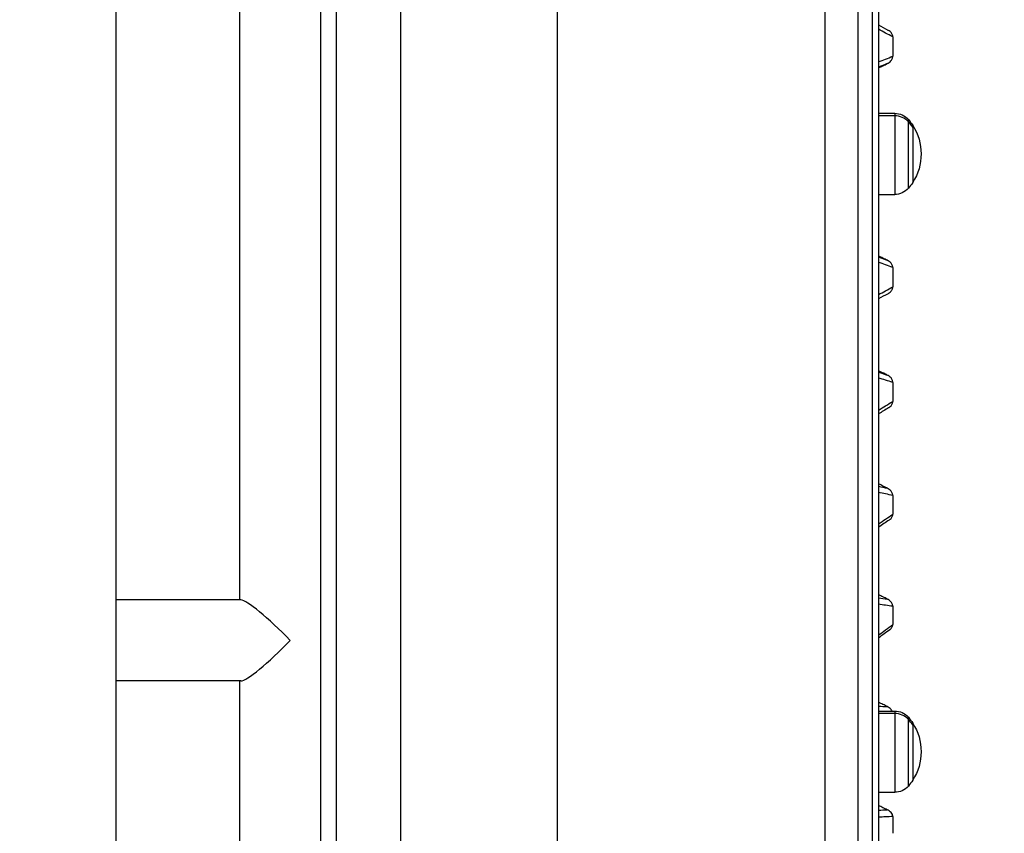
# Model space of a CAD drawing. Units: millimetres. Extents: x 43600 to 64829, y 4316 to 20192.
# Drawn here: x 50422 to 50749, y 5536 to 5806 of the extents above; entities that cross this region are included whole.
import ezdxf

# ---------------------------------------------------------------- set-up
doc = ezdxf.new("R2010")
doc.units = ezdxf.units.MM
doc.styles.get("Standard").update_dxf_attribs({"font": 'arial.ttf'})
doc.dimstyles.new('OLCU', dxfattribs={"dimtxt": 300, "dimasz": 150, "dimexe": 0.18, "dimexo": 0.0625, "dimgap": 50, "dimtad": 1, "dimdec": 0, "dimlfac": 0.1, "dimrnd": 5, "dimzin": 0, "dimdsep": 46, "dimtxsty": 'Standard', "dimcen": 0.09, "dimse1": 1, "dimse2": 1, "dimadec": 0, "dimazin": 0, "dimtfac": 1, "dimtdec": 0, "dimtofl": 0, "dimtmove": 0, "dimatfit": 3, "dimfxl": 1, "dimtolj": 1, "dimtzin": 0, "dimarcsym": 0})

# ---------------------------------------------------------------- blocks, each defined once
blk = doc.blocks.new('*D16')
at = {"color": 0, "lineweight": -2, "transparency": 16777216}
blk.add_line((44604.85, 9273.65), (52750.23, 9273.65), dxfattribs=at)
at = {"color": 0, "transparency": 16777216}
for points in [[(44604.85, 9298.65), (44604.85, 9248.65), (44454.85, 9273.65)], [(52750.23, 9298.65), (52750.23, 9248.65), (52900.23, 9273.65)]]:
    blk.add_solid(points, dxfattribs=at)
at = {"layer": 'Defpoints', "color": 0, "transparency": 16777216}
for p in [(52900.23, 9273.65), (44454.85, 6419), (52900.23, 4503.78)]:
    blk.add_point(p, dxfattribs=at)
at = {"color": 0, "transparency": 16777216, "insert": (48677.54, 9476.92), "char_height": 300, "attachment_point": 5}
blk.add_mtext('\\A1;835', dxfattribs=at)

msp = doc.modelspace()

# ---------------------------------------------------------------- linework, layer by layer
at = {"extrusion": (0, 1, -2.22045e-16)}
for p, q in [((50527.39, 5353.08), (50527.39, 6164.54)), ((50548.69, 5353.08), (50548.69, 6164.54)), ((50689.63, 4347.86), (50689.63, 6156.35)), ((50600.73, 4347.86), (50600.73, 6149.35)), ((50522.11, 6123.49), (50522.11, 5391.23)), ((50454.19, 5246.42), (50454.19, 6002.57)), ((50495.21, 5836.4), (50495.21, 5613.3)), ((50707.35, 5774.91), (50712.72, 5774.91)), ((50712.72, 5774.07), (50707.35, 5774.07)), ((50707.35, 5747.92), (50712.72, 5747.92)), ((50495.64, 5613.3), (50454.19, 5613.3)), ((50495.64, 5586.4), (50454.19, 5586.4)), ((50495.21, 5586.4), (50495.21, 5391.23)), ((50707.35, 5576.42), (50712.72, 5576.42)), ((50712.72, 5575.57), (50707.35, 5575.57)), ((50707.35, 5549.42), (50712.72, 5549.42))]:
    msp.add_line(p, q, dxfattribs=at)
at = {"extrusion": (0, -2.22045e-16, -1)}
for centre, radius, start, end in [((-50712.72, 5768.91), 6, 90, 139.3162), ((-50704, 5761.41), 17.5, 139.3162, 147.1217), ((-50704, 5761.41), 17.5, 147.1217, 212.8783), ((-50704, 5761.41), 17.5, 212.8783, 220.6838), ((-50712.72, 5753.92), 6, 220.6838, 270), ((-50712.72, 5570.42), 6, 90, 139.3162), ((-50704, 5562.92), 17.5, 139.3162, 147.1217), ((-50704, 5562.92), 17.5, 147.1217, 212.8783), ((-50712.72, 5555.42), 6, 220.6838, 270), ((-50704, 5562.92), 17.5, 212.8783, 220.6838)]:
    msp.add_arc(centre, radius, start, end, dxfattribs=at)
for centre, major_axis, ratio, start_param, end_param in [((47385.31, 6884.9), (-5229.44, 2387.76), 0.086304, -2.220287, -2.219113), ((47379.17, 3880.91), (-5280.79, -2470.04), 0.072577, -2.286835, -2.28613), ((50712.72, 5768.44), (-6, 0), 0.937556, -2.431526, -1.570796), ((50717.27, 5761.41), (0, 11.41), 0, -0.355258, 0.000001), ((50717.27, 5761.41), (0, -11.41), 0, -0.000004, 2.786329), ((50704, 5761.41), (-17.5, 0), 0.937556, -2.567757, -2.431526), ((47423.45, 7617.69), (5207.03, -2435.35), 0.074093, -0.854233, -0.853509), ((47353.21, 4606.52), (5292.15, 2432.34), 0.084739, -0.923894, -0.922738), ((47423.47, 7934.89), (5197.14, -2455.67), 0.149617, -0.818293, -0.817568), ((47353.42, 4960.24), (5281.14, 2455.83), 0.160382, -0.959407, -0.958251), ((49538.73, 4097.06), (-7627.03, 3668.58), 0.225628, -1.616002, -1.615615), ((47423.32, 8243.39), (5179.94, -2491.55), 0.225583, -0.780787, -0.780061), ((47353.63, 5327.5), (5262.52, 2495.41), 0.236371, -0.99658, -0.995424), ((47422.78, 8541.56), (5154.3, -2544.67), 0.301814, -0.740952, -0.740228), ((50508.66, 5599.85), (13.34, -13.34), 0.127787, 1.443698, 3.014494), ((47353.95, 5708.02), (5234.45, 2554.11), 0.312488, -1.036269, -1.035112), ((50508.66, 5599.85), (13.34, 13.34), 0.127787, 3.268691, 4.839487), ((47422.12, 8829.16), (5117.2, -2619.77), 0.378248, -0.697593, -0.696871), ((50712.72, 5569.95), (-6, 0), 0.937556, -2.431526, -1.570796), ((50717.27, 5562.92), (0, 11.41), 0, -0.355258, 0.000001), ((50717.27, 5562.92), (0, -11.41), 0, -0.000005, 2.786329), ((50704, 5562.92), (-17.5, 0), 0.937556, -2.567757, -2.431526), ((47421.13, 9103.84), (5064.85, -2721.79), 0.454696, -0.649223, -0.648505)]:
    msp.add_ellipse(centre, major_axis=major_axis, ratio=ratio, start_param=start_param, end_param=end_param)
at = {"extrusion": (1.2326e-32, -2.22045e-16, -1)}
msp.add_ellipse((47352.44, 3951.76), major_axis=(5295.26, 2427.65), ratio=0.062406, start_param=-0.856373, end_param=-0.855221, dxfattribs=at)
at = {"extrusion": (1.43493e-42, -2.22045e-16, -1)}
for centre, major_axis, start_param, end_param in [((50712.72, 5761.41), (0, 13.5), 0.000009, 0.355268), ((50718.7, 5761.41), (0, 9.5), -0.000014, 0.355246), ((50712.72, 5562.92), (0, 13.5), 0.000009, 0.355268)]:
    msp.add_ellipse(centre, major_axis=major_axis, ratio=0, start_param=start_param, end_param=end_param, dxfattribs=at)
at = {"extrusion": (2.86986e-42, -2.22045e-16, -1)}
for centre, major_axis, start_param, end_param in [((50712.72, 5761.41), (0, 13.5), 0.355265, 3.141598), ((50718.7, 5562.92), (0, 9.5), -0.000013, 0.355246)]:
    msp.add_ellipse(centre, major_axis=major_axis, ratio=0, start_param=start_param, end_param=end_param, dxfattribs=at)
at = {"extrusion": (-1.43493e-42, -2.22045e-16, -1)}
msp.add_ellipse((50718.7, 5761.41), major_axis=(0, 9.5), ratio=0, start_param=-0.000014, end_param=2.802038, dxfattribs=at)
at = {"extrusion": (0, -2.22045e-16, -1)}
for centre, major_axis, ratio, start_param, end_param in [((50718.7, 5761.41), (0, 9.5), 0, 0.355256, 3.141589), ((50718.7, 5761.41), (0, -9.5), 0, -0.339543, -0.000003), ((50718.7, 5562.92), (0, 9.5), 0, -0.000014, 2.802038), ((50718.7, 5562.92), (0, 9.5), 0, 0.355256, 3.141589), ((50718.7, 5562.92), (0, -9.5), 0, -0.339543, -0.000003), ((47383.46, 9025.84), (-5102.02, 2649.67), 0.445047, -2.486799, -2.485625)]:
    msp.add_ellipse(centre, major_axis=major_axis, ratio=ratio, start_param=start_param, end_param=end_param, dxfattribs=at)
at = {"extrusion": (-3.69779e-32, -2.22045e-16, -1)}
msp.add_ellipse((47385.38, 7528.92), major_axis=(-5231.34, 2381.98), ratio=0.061005, start_param=-2.287446, end_param=-2.286275, dxfattribs=at)
at = {"extrusion": (-1.2326e-32, -2.22045e-16, -1)}
msp.add_ellipse((47385.34, 7846.97), major_axis=(-5223.09, 2399.59), ratio=0.136999, start_param=-2.322533, end_param=-2.321363, dxfattribs=at)
at = {"extrusion": (2.46519e-32, -2.22045e-16, -1)}
for centre, major_axis, ratio, start_param, end_param in [((47385.18, 8156.95), (-5207.84, 2432.37), 0.213537, -2.359081, -2.357911), ((47384.71, 8457.24), (-5184.57, 2481.89), 0.290448, -2.397825, -2.396654)]:
    msp.add_ellipse(centre, major_axis=major_axis, ratio=ratio, start_param=start_param, end_param=end_param, dxfattribs=at)
at = {"extrusion": (1.14794e-41, -2.22045e-16, -1)}
msp.add_ellipse((50712.72, 5562.92), major_axis=(0, 13.5), ratio=0, start_param=0.355265, end_param=3.141598, dxfattribs=at)
for points, knots in [([(50707.35, 6171.66), (50707.35, 6170.33), (50707.35, 6168.95), (50707.35, 6167.54), (50707.35, 6166.66), (50707.35, 6165.77), (50707.35, 6164.86), (50707.35, 6164.47), (50707.35, 6164.08), (50707.35, 6163.68), (50707.35, 6163.48), (50707.35, 6163.28), (50707.35, 6163.08), (50707.35, 6162.88), (50707.35, 6162.68), (50707.35, 6162.48), (50707.35, 6161.68), (50707.35, 6160.86), (50707.35, 6160.04), (50707.35, 6159.31), (50707.35, 6158.57), (50707.35, 6157.83), (50707.35, 6156.89), (50707.35, 6155.95), (50707.35, 6154.99), (50707.35, 6152.46), (50707.35, 6149.86), (50707.35, 6147.17), (50707.35, 6146.2), (50707.35, 6145.22), (50707.35, 6144.22), (50707.35, 6140.49), (50707.35, 6136.62), (50707.35, 6132.61), (50707.35, 6129.57), (50707.35, 6126.45), (50707.35, 6123.26), (50707.35, 6122.24), (50707.35, 6121.21), (50707.35, 6120.17), (50707.35, 6115.89), (50707.35, 6111.48), (50707.35, 6106.94), (50707.35, 6095.59), (50707.35, 6083.42), (50707.35, 6070.44), (50707.35, 6069.14), (50707.35, 6067.83), (50707.35, 6066.52), (50707.35, 6066.23), (50707.35, 6065.93), (50707.35, 6065.64), (50707.35, 6065.27), (50707.35, 6064.91), (50707.35, 6064.54), (50707.35, 6063.88), (50707.35, 6063.22), (50707.35, 6062.55), (50707.35, 6058.21), (50707.35, 6053.81), (50707.35, 6049.36), (50707.35, 6048.37), (50707.35, 6047.38), (50707.35, 6046.38), (50707.35, 6041.85), (50707.35, 6037.26), (50707.35, 6032.62), (50707.35, 6031.67), (50707.35, 6030.71), (50707.35, 6029.76), (50707.35, 6024.14), (50707.35, 6018.45), (50707.35, 6012.69), (50707.35, 6007.77), (50707.35, 6002.8), (50707.35, 5997.78), (50707.35, 5996.92), (50707.35, 5996.06), (50707.35, 5995.2), (50707.35, 5989.29), (50707.35, 5983.32), (50707.35, 5977.28), (50707.35, 5965.2), (50707.35, 5952.85), (50707.35, 5940.22), (50707.35, 5934.52), (50707.35, 5928.77), (50707.35, 5922.96), (50707.35, 5922.34), (50707.35, 5921.71), (50707.35, 5921.07), (50707.35, 5919.46), (50707.35, 5917.85), (50707.35, 5916.22), (50707.35, 5915.41), (50707.35, 5914.6), (50707.35, 5913.79), (50707.35, 5912.98), (50707.35, 5912.16), (50707.35, 5911.35), (50707.35, 5908.66), (50707.35, 5905.96), (50707.35, 5903.26), (50707.35, 5902.7), (50707.35, 5902.14), (50707.35, 5901.58), (50707.35, 5895.53), (50707.35, 5889.47), (50707.35, 5883.39), (50707.35, 5882.91), (50707.35, 5882.43), (50707.35, 5881.94), (50707.35, 5869.14), (50707.35, 5856.26), (50707.35, 5843.3), (50707.35, 5842.97), (50707.35, 5842.65), (50707.35, 5842.32), (50707.35, 5829.03), (50707.35, 5815.67), (50707.35, 5802.23), (50707.35, 5795.51), (50707.35, 5788.77), (50707.35, 5782.01), (50707.35, 5775.26), (50707.35, 5768.49), (50707.35, 5761.71), (50707.35, 5761.7), (50707.35, 5761.69), (50707.35, 5761.68), (50707.35, 5758.28), (50707.35, 5754.88), (50707.35, 5751.47), (50707.35, 5750.62), (50707.35, 5749.76), (50707.35, 5748.91), (50707.35, 5748.06), (50707.35, 5747.21), (50707.35, 5746.35), (50707.35, 5744.65), (50707.35, 5742.95), (50707.35, 5741.24), (50707.35, 5741.17), (50707.35, 5741.1), (50707.35, 5741.03), (50707.35, 5734.29), (50707.35, 5727.58), (50707.35, 5720.89), (50707.35, 5720.74), (50707.35, 5720.59), (50707.35, 5720.43), (50707.35, 5707.07), (50707.35, 5693.8), (50707.35, 5680.61), (50707.35, 5680.3), (50707.35, 5679.99), (50707.35, 5679.68), (50707.35, 5666.66), (50707.35, 5653.73), (50707.35, 5640.9), (50707.35, 5627.75), (50707.35, 5614.71), (50707.35, 5601.76), (50707.35, 5601.14), (50707.35, 5600.53), (50707.35, 5599.91), (50707.35, 5599.72), (50707.35, 5599.53), (50707.35, 5599.33), (50707.35, 5598.52), (50707.35, 5597.71), (50707.35, 5596.91), (50707.35, 5595.29), (50707.35, 5593.68), (50707.35, 5592.08), (50707.35, 5588.87), (50707.35, 5585.67), (50707.35, 5582.49), (50707.35, 5576.13), (50707.35, 5569.84), (50707.35, 5563.62), (50707.35, 5562.88), (50707.35, 5562.14), (50707.35, 5561.4), (50707.35, 5555.93), (50707.35, 5550.52), (50707.35, 5545.15), (50707.35, 5539.06), (50707.35, 5533.04), (50707.35, 5527.09), (50707.35, 5526.24), (50707.35, 5525.39), (50707.35, 5524.54), (50707.35, 5513.53), (50707.35, 5502.75), (50707.35, 5492.22), (50707.35, 5491.28), (50707.35, 5490.33), (50707.35, 5489.39), (50707.35, 5487.51), (50707.35, 5485.64), (50707.35, 5483.78), (50707.35, 5482.38), (50707.35, 5480.98), (50707.35, 5479.59), (50707.35, 5478.9), (50707.35, 5478.21), (50707.35, 5477.51), (50707.35, 5476.82), (50707.35, 5476.13), (50707.35, 5475.44), (50707.35, 5474.46), (50707.35, 5473.47), (50707.35, 5472.5), (50707.35, 5468.01), (50707.35, 5463.61), (50707.35, 5459.28), (50707.35, 5458.27), (50707.35, 5457.26), (50707.35, 5456.26), (50707.35, 5454.65), (50707.35, 5453.05), (50707.35, 5451.45), (50707.35, 5448.88), (50707.35, 5446.33), (50707.35, 5443.81), (50707.35, 5433.73), (50707.35, 5424.12), (50707.35, 5415), (50707.35, 5410.44), (50707.35, 5406.01), (50707.35, 5401.7), (50707.35, 5400.67), (50707.35, 5399.64), (50707.35, 5398.62), (50707.35, 5397.52), (50707.35, 5396.42), (50707.35, 5395.33), (50707.35, 5394.28), (50707.35, 5393.25), (50707.35, 5392.22), (50707.35, 5391.7), (50707.35, 5391.19), (50707.35, 5390.68), (50707.35, 5390.17), (50707.35, 5389.66), (50707.35, 5389.16), (50707.35, 5388.14), (50707.35, 5387.13), (50707.35, 5386.14), (50707.35, 5385.15), (50707.35, 5384.18), (50707.35, 5383.22), (50707.35, 5381.28), (50707.35, 5379.38), (50707.35, 5377.53), (50707.35, 5376.6), (50707.35, 5375.69), (50707.35, 5374.78), (50707.35, 5374.73), (50707.35, 5374.68), (50707.35, 5374.63), (50707.35, 5373.78), (50707.35, 5372.93), (50707.35, 5372.1), (50707.35, 5371.21), (50707.35, 5370.34), (50707.35, 5369.47), (50707.35, 5368.61), (50707.35, 5367.75), (50707.35, 5366.91), (50707.35, 5363.54), (50707.35, 5360.33), (50707.35, 5357.3), (50707.35, 5356.43), (50707.35, 5355.57), (50707.35, 5354.72), (50707.35, 5349.69), (50707.35, 5345.15), (50707.35, 5341.13), (50707.35, 5340.4), (50707.35, 5339.68), (50707.35, 5338.99), (50707.35, 5338.57), (50707.35, 5338.15), (50707.35, 5337.74), (50707.35, 5337.2), (50707.35, 5336.67), (50707.35, 5336.15), (50707.35, 5335.63), (50707.35, 5335.12), (50707.35, 5334.62), (50707.35, 5333.98), (50707.35, 5333.35), (50707.35, 5332.75), (50707.35, 5331.49), (50707.35, 5330.33), (50707.35, 5329.25), (50707.35, 5328.71), (50707.35, 5328.2), (50707.35, 5327.71), (50707.35, 5326.74), (50707.35, 5325.85), (50707.35, 5325.05), (50707.35, 5324.63), (50707.35, 5324.24), (50707.35, 5323.87), (50707.35, 5323.71), (50707.35, 5323.55), (50707.35, 5323.4), (50707.35, 5323.27), (50707.35, 5323.15), (50707.35, 5323.03), (50707.35, 5322.91), (50707.35, 5322.79), (50707.35, 5322.68), (50707.35, 5322.46), (50707.35, 5322.24), (50707.35, 5322.04), (50707.35, 5321.75), (50707.35, 5321.49), (50707.35, 5321.26), (50707.35, 5320.18), (50707.35, 5319.64), (50707.35, 5319.64)], [0.1131279, 0.1131279, 0.1131279, 0.1131279, 0.1204616, 0.1204616, 0.1204616, 0.125, 0.125, 0.125, 0.1269531, 0.1269531, 0.1269531, 0.1279297, 0.1279297, 0.1279297, 0.1289062, 0.1289062, 0.1289062, 0.1328125, 0.1328125, 0.1328125, 0.1362738, 0.1362738, 0.1362738, 0.140625, 0.140625, 0.140625, 0.1520873, 0.1520873, 0.1520873, 0.15625, 0.15625, 0.15625, 0.171875, 0.171875, 0.171875, 0.1837137, 0.1837137, 0.1837137, 0.1875, 0.1875, 0.1875, 0.203125, 0.203125, 0.203125, 0.2421875, 0.2421875, 0.2421875, 0.2460937, 0.2460937, 0.2460937, 0.2469665, 0.2469665, 0.2469665, 0.2480469, 0.2480469, 0.2480469, 0.25, 0.25, 0.25, 0.2627792, 0.2627792, 0.2627792, 0.265625, 0.265625, 0.265625, 0.278593, 0.278593, 0.278593, 0.28125, 0.28125, 0.28125, 0.296875, 0.296875, 0.296875, 0.3102194, 0.3102194, 0.3102194, 0.3125, 0.3125, 0.3125, 0.328125, 0.328125, 0.328125, 0.359375, 0.359375, 0.359375, 0.3734721, 0.3734721, 0.3734721, 0.375, 0.375, 0.375, 0.3789062, 0.3789062, 0.3789062, 0.3808594, 0.3808594, 0.3808594, 0.3828125, 0.3828125, 0.3828125, 0.3892852, 0.3892852, 0.3892852, 0.390625, 0.390625, 0.390625, 0.4050986, 0.4050986, 0.4050986, 0.40625, 0.40625, 0.40625, 0.436725, 0.436725, 0.436725, 0.4375, 0.4375, 0.4375, 0.46875, 0.46875, 0.46875, 0.484375, 0.484375, 0.484375, 0.4999778, 0.4999778, 0.4999778, 0.5, 0.5, 0.5, 0.5078125, 0.5078125, 0.5078125, 0.5097656, 0.5097656, 0.5097656, 0.5117187, 0.5117187, 0.5117187, 0.515625, 0.515625, 0.515625, 0.5157911, 0.5157911, 0.5157911, 0.53125, 0.53125, 0.53125, 0.5316043, 0.5316043, 0.5316043, 0.5625, 0.5625, 0.5625, 0.5632307, 0.5632307, 0.5632307, 0.59375, 0.59375, 0.59375, 0.625, 0.625, 0.625, 0.6264835, 0.6264835, 0.6264835, 0.6269531, 0.6269531, 0.6269531, 0.6289062, 0.6289062, 0.6289062, 0.6328125, 0.6328125, 0.6328125, 0.640625, 0.640625, 0.640625, 0.65625, 0.65625, 0.65625, 0.65811, 0.65811, 0.65811, 0.671875, 0.671875, 0.671875, 0.6875, 0.6875, 0.6875, 0.6897363, 0.6897363, 0.6897363, 0.71875, 0.71875, 0.71875, 0.721363, 0.721363, 0.721363, 0.7265625, 0.7265625, 0.7265625, 0.7304687, 0.7304687, 0.7304687, 0.7324219, 0.7324219, 0.7324219, 0.734375, 0.734375, 0.734375, 0.7371757, 0.7371757, 0.7371757, 0.75, 0.75, 0.75, 0.7529892, 0.7529892, 0.7529892, 0.7578125, 0.7578125, 0.7578125, 0.765625, 0.765625, 0.765625, 0.796875, 0.796875, 0.796875, 0.8125, 0.8125, 0.8125, 0.8162423, 0.8162423, 0.8162423, 0.8203125, 0.8203125, 0.8203125, 0.8242187, 0.8242187, 0.8242187, 0.8261719, 0.8261719, 0.8261719, 0.828125, 0.828125, 0.828125, 0.8320549, 0.8320549, 0.8320549, 0.8359375, 0.8359375, 0.8359375, 0.84375, 0.84375, 0.84375, 0.8476562, 0.8476562, 0.8476562, 0.8478684, 0.8478684, 0.8478684, 0.8515625, 0.8515625, 0.8515625, 0.8554687, 0.8554687, 0.8554687, 0.859375, 0.859375, 0.859375, 0.875, 0.875, 0.875, 0.8794948, 0.8794948, 0.8794948, 0.90625, 0.90625, 0.90625, 0.9111212, 0.9111212, 0.9111212, 0.9140625, 0.9140625, 0.9140625, 0.9179687, 0.9179687, 0.9179687, 0.921875, 0.921875, 0.921875, 0.9269333, 0.9269333, 0.9269333, 0.9375, 0.9375, 0.9375, 0.9427476, 0.9427476, 0.9427476, 0.953125, 0.953125, 0.953125, 0.9585611, 0.9585611, 0.9585611, 0.9609375, 0.9609375, 0.9609375, 0.9628906, 0.9628906, 0.9628906, 0.9648437, 0.9648437, 0.9648437, 0.96875, 0.96875, 0.96875, 0.974374, 0.974374, 0.974374, 1, 1, 1, 1]), ([(50705.35, 5306.56), (50705.35, 5307.25), (50705.35, 5308.12), (50705.35, 5309.15), (50705.35, 5310.19), (50705.35, 5311.39), (50705.35, 5312.76), (50705.35, 5314.13), (50705.35, 5315.68), (50705.35, 5317.39), (50705.35, 5318.25), (50705.35, 5319.15), (50705.35, 5320.09), (50705.35, 5320.33), (50705.35, 5320.57), (50705.35, 5320.81), (50705.35, 5321.05), (50705.35, 5321.29), (50705.35, 5321.54), (50705.35, 5322.03), (50705.35, 5322.53), (50705.35, 5323.04), (50705.35, 5331.24), (50705.35, 5341.89), (50705.35, 5354.84), (50705.35, 5361.32), (50705.35, 5368.38), (50705.35, 5376.02), (50705.35, 5376.5), (50705.35, 5376.98), (50705.35, 5377.46), (50705.35, 5377.94), (50705.35, 5378.42), (50705.35, 5378.91), (50705.35, 5379.88), (50705.35, 5380.86), (50705.35, 5381.84), (50705.35, 5383.81), (50705.35, 5385.81), (50705.35, 5387.84), (50705.35, 5391.9), (50705.35, 5396.06), (50705.35, 5400.33), (50705.35, 5417.43), (50705.35, 5436.24), (50705.35, 5456.67), (50705.35, 5459.22), (50705.35, 5461.8), (50705.35, 5464.4), (50705.35, 5465.05), (50705.35, 5465.71), (50705.35, 5466.36), (50705.35, 5467.01), (50705.35, 5467.67), (50705.35, 5468.33), (50705.35, 5469.64), (50705.35, 5470.96), (50705.35, 5472.28), (50705.35, 5477.56), (50705.35, 5482.92), (50705.35, 5488.33), (50705.35, 5499.16), (50705.35, 5510.24), (50705.35, 5521.57), (50705.35, 5532.9), (50705.35, 5544.47), (50705.35, 5556.28), (50705.35, 5562.18), (50705.35, 5568.15), (50705.35, 5574.17), (50705.35, 5577.18), (50705.35, 5580.21), (50705.35, 5583.25), (50705.35, 5584.77), (50705.35, 5586.29), (50705.35, 5587.82), (50705.35, 5588.58), (50705.35, 5589.35), (50705.35, 5590.12), (50705.35, 5590.88), (50705.35, 5591.65), (50705.35, 5592.41), (50705.35, 5616.94), (50705.35, 5641.82), (50705.35, 5667.04), (50705.35, 5692.26), (50705.35, 5717.82), (50705.35, 5743.72), (50705.35, 5757.12), (50705.35, 5770.46), (50705.35, 5783.73), (50705.35, 5796.1), (50705.35, 5808.4), (50705.35, 5820.65), (50705.35, 5846.03), (50705.35, 5871.16), (50705.35, 5896.02), (50705.35, 5902.23), (50705.35, 5908.43), (50705.35, 5914.61), (50705.35, 5915.38), (50705.35, 5916.15), (50705.35, 5916.92), (50705.35, 5917.69), (50705.35, 5918.46), (50705.35, 5919.23), (50705.35, 5920.77), (50705.35, 5922.3), (50705.35, 5923.83), (50705.35, 5926.9), (50705.35, 5929.94), (50705.35, 5932.97), (50705.35, 5945.1), (50705.35, 5956.99), (50705.35, 5968.64), (50705.35, 5991.95), (50705.35, 6014.32), (50705.35, 6035.69), (50705.35, 6046.37), (50705.35, 6056.81), (50705.35, 6066.97), (50705.35, 6067.6), (50705.35, 6068.24), (50705.35, 6068.87), (50705.35, 6069.5), (50705.35, 6070.13), (50705.35, 6070.76), (50705.35, 6072.02), (50705.35, 6073.28), (50705.35, 6074.52), (50705.35, 6077.01), (50705.35, 6079.48), (50705.35, 6081.91), (50705.35, 6086.78), (50705.35, 6091.54), (50705.35, 6096.18), (50705.35, 6114.77), (50705.35, 6131.59), (50705.35, 6146.52), (50705.35, 6151.08), (50705.35, 6155.47), (50705.35, 6159.66)], [0, 0, 0, 0, 0.015625, 0.015625, 0.015625, 0.03125, 0.03125, 0.03125, 0.046875, 0.046875, 0.046875, 0.0546875, 0.0546875, 0.0546875, 0.0566406, 0.0566406, 0.0566406, 0.0585938, 0.0585938, 0.0585938, 0.0625, 0.0625, 0.0625, 0.125, 0.125, 0.125, 0.15625, 0.15625, 0.15625, 0.1582031, 0.1582031, 0.1582031, 0.1601562, 0.1601562, 0.1601562, 0.1640625, 0.1640625, 0.1640625, 0.171875, 0.171875, 0.171875, 0.1875, 0.1875, 0.1875, 0.25, 0.25, 0.25, 0.2578125, 0.2578125, 0.2578125, 0.2597656, 0.2597656, 0.2597656, 0.2617187, 0.2617187, 0.2617187, 0.265625, 0.265625, 0.265625, 0.28125, 0.28125, 0.28125, 0.3125, 0.3125, 0.3125, 0.34375, 0.34375, 0.34375, 0.359375, 0.359375, 0.359375, 0.3671875, 0.3671875, 0.3671875, 0.3710938, 0.3710938, 0.3710938, 0.3730469, 0.3730469, 0.3730469, 0.375, 0.375, 0.375, 0.4375, 0.4375, 0.4375, 0.5, 0.5, 0.5, 0.532348, 0.532348, 0.532348, 0.5625, 0.5625, 0.5625, 0.625, 0.625, 0.625, 0.640625, 0.640625, 0.640625, 0.6425781, 0.6425781, 0.6425781, 0.6445313, 0.6445313, 0.6445313, 0.6484375, 0.6484375, 0.6484375, 0.65625, 0.65625, 0.65625, 0.6875, 0.6875, 0.6875, 0.75, 0.75, 0.75, 0.78125, 0.78125, 0.78125, 0.7832031, 0.7832031, 0.7832031, 0.7851563, 0.7851563, 0.7851563, 0.7890625, 0.7890625, 0.7890625, 0.796875, 0.796875, 0.796875, 0.8125, 0.8125, 0.8125, 0.875, 0.875, 0.875, 0.8940923, 0.8940923, 0.8940923, 0.8940923]), ([(50700.52, 6156.35), (50700.52, 6154.52), (50700.52, 6152.66), (50700.52, 6147), (50700.52, 6143.11), (50700.52, 6135.09), (50700.52, 6130.97), (50700.52, 6122.49), (50700.52, 6118.13), (50700.52, 6109.2), (50700.52, 6100.04), (50700.52, 6090.42), (50700.52, 6083.04), (50700.52, 6079.31), (50700.52, 6075.51), (50700.52, 6073.6), (50700.52, 6072.96), (50700.52, 6071.68), (50700.52, 6065.92), (50700.52, 6060.06), (50700.52, 6049.52), (50700.52, 6044.19), (50700.52, 6027.99), (50700.52, 6016.93), (50700.52, 5994.34), (50700.52, 5982.79), (50700.52, 5959.23), (50700.52, 5947.21), (50700.52, 5931.88), (50700.52, 5928.8), (50700.52, 5922.61), (50700.52, 5919.5), (50700.52, 5910.13), (50700.52, 5903.86), (50700.52, 5891.29), (50700.52, 5884.99), (50700.52, 5872.36), (50700.52, 5866.02), (50700.52, 5846.97), (50700.52, 5834.2), (50700.52, 5808.52), (50700.52, 5795.62), (50700.52, 5776.17), (50700.52, 5769.67), (50700.52, 5759.9), (50700.52, 5756.64), (50700.52, 5751.74), (50700.52, 5750.1), (50700.52, 5747.65), (50700.52, 5746.83), (50700.52, 5745.2), (50700.52, 5744.38), (50700.52, 5737.01), (50700.52, 5730.48), (50700.52, 5717.47), (50700.52, 5698.02), (50700.52, 5672.35), (50700.52, 5653.28), (50700.52, 5640.62), (50700.52, 5634.3), (50700.52, 5621.72), (50700.52, 5615.46), (50700.52, 5602.97), (50700.52, 5596.74), (50700.52, 5588.99), (50700.52, 5587.45), (50700.52, 5584.36), (50700.52, 5582.81), (50700.52, 5578.2), (50700.52, 5575.14), (50700.52, 5566.01), (50700.52, 5559.98), (50700.52, 5542.07), (50700.52, 5530.37), (50700.52, 5513.2), (50700.52, 5507.53), (50700.52, 5496.33), (50700.52, 5490.79), (50700.52, 5479.84), (50700.52, 5474.43), (50700.52, 5467.76), (50700.52, 5466.42), (50700.52, 5464.43), (50700.52, 5463.77), (50700.52, 5462.45), (50700.52, 5459.15), (50700.52, 5455.89), (50700.52, 5448.15), (50700.52, 5443.09), (50700.52, 5433.18), (50700.52, 5428.33), (50700.52, 5414.1), (50700.52, 5405.02), (50700.52, 5392.07), (50700.52, 5387.86), (50700.52, 5381.72), (50700.52, 5378.69), (50700.52, 5375.72), (50700.52, 5374.25), (50700.52, 5373.76), (50700.52, 5372.78), (50700.52, 5372.3), (50700.52, 5367.96), (50700.52, 5364.25), (50700.52, 5357.11), (50700.52, 5353.69), (50700.52, 5347.15), (50700.52, 5344.03), (50700.52, 5338.07), (50700.52, 5335.24), (50700.52, 5329.88), (50700.52, 5327.35), (50700.52, 5322.59), (50700.52, 5320.36), (50700.52, 5317.77), (50700.52, 5317.26), (50700.52, 5316.52), (50700.52, 5316.27), (50700.52, 5315.78), (50700.52, 5315.06), (50700.52, 5314.36), (50700.52, 5313.45), (50700.52, 5313), (50700.52, 5310.83), (50700.52, 5307.7), (50700.52, 5305.27), (50700.52, 5303.69), (50700.52, 5303.21), (50700.52, 5302.56), (50700.52, 5302.35), (50700.52, 5301.95), (50700.52, 5301.77), (50700.52, 5301.59)], [0.1171688, 0.1171688, 0.1171688, 0.1171688, 0.125, 0.125, 0.140625, 0.140625, 0.15625, 0.15625, 0.171875, 0.171875, 0.1875, 0.203125, 0.203125, 0.2109375, 0.2148438, 0.2148438, 0.2167969, 0.2167969, 0.21875, 0.234375, 0.234375, 0.25, 0.25, 0.28125, 0.28125, 0.3125, 0.3125, 0.34375, 0.34375, 0.3515625, 0.3515625, 0.359375, 0.359375, 0.375, 0.375, 0.390625, 0.390625, 0.40625, 0.40625, 0.4375, 0.4375, 0.46875, 0.46875, 0.484375, 0.484375, 0.4921875, 0.4921875, 0.4960938, 0.4960938, 0.4980469, 0.4980469, 0.5, 0.5, 0.515625, 0.515625, 0.53125, 0.5625, 0.578125, 0.578125, 0.59375, 0.59375, 0.609375, 0.609375, 0.625, 0.625, 0.6289063, 0.6289063, 0.6328125, 0.6328125, 0.640625, 0.640625, 0.65625, 0.65625, 0.6875, 0.6875, 0.703125, 0.703125, 0.71875, 0.71875, 0.734375, 0.734375, 0.7382813, 0.7382813, 0.7402344, 0.7402344, 0.7421875, 0.75, 0.75, 0.765625, 0.765625, 0.78125, 0.78125, 0.8125, 0.8125, 0.828125, 0.828125, 0.8359375, 0.8398438, 0.8398438, 0.8417969, 0.8417969, 0.84375, 0.84375, 0.859375, 0.859375, 0.875, 0.875, 0.890625, 0.890625, 0.90625, 0.90625, 0.921875, 0.921875, 0.9375, 0.9375, 0.9414063, 0.9414063, 0.9433594, 0.9433594, 0.9453125, 0.9492188, 0.9492188, 0.953125, 0.953125, 0.96875, 0.984375, 0.984375, 0.9921875, 0.9921875, 0.9960938, 0.9960938, 1, 1, 1, 1]), ([(50712.09, 5800.26), (50712.09, 5800.32), (50712.09, 5800.39), (50712.07, 5800.57), (50712.05, 5800.69), (50711.92, 5801.11), (50711.75, 5801.42), (50711.34, 5801.92), (50711.13, 5802.12), (50710.77, 5802.38), (50710.64, 5802.46), (50710.49, 5802.54)], [0, 0, 0, 0, 0.0202977, 0.0202977, 0.0556309, 0.0556309, 0.1539152, 0.1539152, 0.2293128, 0.2293128, 0.2728255, 0.2728255, 0.2728255, 0.2728255]), ([(50712.09, 5800.26), (50712.09, 5799.18), (50712.09, 5798.11), (50712.08, 5795.97), (50712.07, 5794.9), (50712.07, 5793.82)], [0.0000284, 0.0000284, 0.0000284, 0.0000284, 0.3227851, 0.3227851, 0.6456071, 0.6456071, 0.6456071, 0.6456071]), ([(50710.24, 5791.38), (50710.46, 5791.49), (50710.67, 5791.62), (50711.1, 5791.93), (50711.31, 5792.13), (50711.71, 5792.62), (50711.87, 5792.91), (50712, 5793.31), (50712.03, 5793.42), (50712.06, 5793.6), (50712.07, 5793.67), (50712.07, 5793.77), (50712.07, 5793.8), (50712.07, 5793.82)], [0, 0, 0, 0, 0.0734838, 0.0734838, 0.1598388, 0.1598388, 0.262896, 0.262896, 0.3017939, 0.3017939, 0.3252624, 0.3252624, 0.33426, 0.33426, 0.33426, 0.33426]), ([(50707.35, 5790), (50707.83, 5790.23), (50708.31, 5790.46), (50709.28, 5790.92), (50709.76, 5791.15), (50710.24, 5791.38)], [0.0000274, 0.0000274, 0.0000274, 0.0000274, 0.161251, 0.161251, 0.3224415, 0.3224415, 0.3224415, 0.3224415]), ([(50710.28, 5726.09), (50709.79, 5726.32), (50709.3, 5726.56), (50708.33, 5727.02), (50707.84, 5727.26), (50707.35, 5727.49)], [0.0000865, 0.0000865, 0.0000865, 0.0000865, 0.163416, 0.163416, 0.3267828, 0.3267828, 0.3267828, 0.3267828]), ([(50712.08, 5723.66), (50712.08, 5723.67), (50712.08, 5723.68), (50712.08, 5723.77), (50712.07, 5723.84), (50712.05, 5724.02), (50712.03, 5724.13), (50711.9, 5724.54), (50711.74, 5724.84), (50711.34, 5725.34), (50711.13, 5725.54), (50710.71, 5725.86), (50710.5, 5725.98), (50710.28, 5726.09)], [0, 0, 0, 0, 0.0039232, 0.0039232, 0.0247986, 0.0247986, 0.0585047, 0.0585047, 0.1537593, 0.1537593, 0.2297, 0.2297, 0.2952804, 0.2952804, 0.2952804, 0.2952804]), ([(50712.08, 5723.66), (50712.08, 5722.59), (50712.08, 5721.52), (50712.08, 5719.38), (50712.08, 5718.32), (50712.09, 5717.25)], [0.0000295, 0.0000295, 0.0000295, 0.0000295, 0.3215613, 0.3215613, 0.6431603, 0.6431603, 0.6431603, 0.6431603]), ([(50710.51, 5714.98), (50710.65, 5715.06), (50710.78, 5715.14), (50711.14, 5715.4), (50711.34, 5715.59), (50711.74, 5716.07), (50711.9, 5716.36), (50712.02, 5716.75), (50712.05, 5716.85), (50712.07, 5717.02), (50712.08, 5717.08), (50712.08, 5717.18), (50712.09, 5717.21), (50712.09, 5717.25)], [0.0250743, 0.0250743, 0.0250743, 0.0250743, 0.0725299, 0.0725299, 0.1585448, 0.1585448, 0.2622538, 0.2622538, 0.2982513, 0.2982513, 0.3192954, 0.3192954, 0.3309308, 0.3309308, 0.3309308, 0.3309308]), ([(50710.28, 5687.98), (50709.9, 5688.17), (50709.51, 5688.36), (50709.13, 5688.55), (50708.53, 5688.84), (50707.94, 5689.13), (50707.35, 5689.41)], [0.002287934, 0.002287934, 0.002287934, 0.002287934, 0.003581045, 0.003581045, 0.003581045, 0.005562248, 0.005562248, 0.005562248, 0.005562248]), ([(50712.08, 5685.55), (50712.08, 5685.59), (50712.08, 5685.62), (50712.08, 5685.69), (50712.07, 5685.73), (50712.05, 5685.89), (50712.03, 5686.01), (50711.9, 5686.42), (50711.74, 5686.72), (50711.34, 5687.23), (50711.13, 5687.43), (50710.71, 5687.75), (50710.5, 5687.88), (50710.28, 5687.98)], [0.0000001, 0.0000001, 0.0000001, 0.0000001, 0.0100618, 0.0100618, 0.0219449, 0.0219449, 0.0579874, 0.0579874, 0.1535147, 0.1535147, 0.2294129, 0.2294129, 0.294839, 0.294839, 0.294839, 0.294839]), ([(50712.08, 5685.55), (50712.08, 5684.5), (50712.08, 5683.44), (50712.08, 5681.33), (50712.08, 5680.27), (50712.08, 5679.22)], [0.0000009, 0.0000009, 0.0000009, 0.0000009, 0.3213071, 0.3213071, 0.6426749, 0.6426749, 0.6426749, 0.6426749]), ([(50710.72, 5677.12), (50710.79, 5677.16), (50710.85, 5677.2), (50711.14, 5677.4), (50711.35, 5677.59), (50711.74, 5678.06), (50711.9, 5678.35), (50712.02, 5678.73), (50712.05, 5678.83), (50712.07, 5678.98), (50712.08, 5679.03), (50712.08, 5679.13), (50712.08, 5679.17), (50712.08, 5679.22)], [0.0492071, 0.0492071, 0.0492071, 0.0492071, 0.0722781, 0.0722781, 0.1582707, 0.1582707, 0.2632137, 0.2632137, 0.2972667, 0.2972667, 0.3154553, 0.3154553, 0.3304524, 0.3304524, 0.3304524, 0.3304524]), ([(50712.08, 5647.97), (50712.08, 5648), (50712.08, 5648.04), (50712.07, 5648.11), (50712.07, 5648.14), (50712.05, 5648.3), (50712.03, 5648.42), (50711.9, 5648.83), (50711.74, 5649.13), (50711.34, 5649.63), (50711.13, 5649.83), (50710.71, 5650.15), (50710.5, 5650.28), (50710.28, 5650.39)], [0, 0, 0, 0, 0.0098514, 0.0098514, 0.021678, 0.021678, 0.0588526, 0.0588526, 0.1535599, 0.1535599, 0.2295708, 0.2295708, 0.2950138, 0.2950138, 0.2950138, 0.2950138]), ([(50712.08, 5647.97), (50712.08, 5646.93), (50712.08, 5645.9), (50712.08, 5643.82), (50712.08, 5642.79), (50712.08, 5641.75)], [0.0000032, 0.0000032, 0.0000032, 0.0000032, 0.3212731, 0.3212731, 0.6425838, 0.6425838, 0.6425838, 0.6425838]), ([(50710.91, 5639.83), (50711.14, 5639.98), (50711.35, 5640.17), (50711.75, 5640.63), (50711.91, 5640.91), (50712.03, 5641.29), (50712.05, 5641.38), (50712.07, 5641.52), (50712.08, 5641.57), (50712.08, 5641.67), (50712.08, 5641.71), (50712.08, 5641.75)], [0.0723789, 0.0723789, 0.0723789, 0.0723789, 0.1582689, 0.1582689, 0.2653404, 0.2653404, 0.2979882, 0.2979882, 0.3160194, 0.3160194, 0.3306618, 0.3306618, 0.3306618, 0.3306618]), ([(50710.28, 5613.58), (50709.79, 5613.83), (50709.3, 5614.07), (50708.33, 5614.55), (50707.84, 5614.79), (50707.35, 5615.03)], [0.000005, 0.000005, 0.000005, 0.000005, 0.1634062, 0.1634062, 0.3268092, 0.3268092, 0.3268092, 0.3268092]), ([(50712.08, 5611.2), (50712.08, 5611.22), (50712.08, 5611.24), (50712.08, 5611.31), (50712.07, 5611.36), (50712.05, 5611.54), (50712.02, 5611.68), (50711.88, 5612.09), (50711.71, 5612.37), (50711.34, 5612.83), (50711.13, 5613.03), (50710.71, 5613.35), (50710.5, 5613.48), (50710.28, 5613.58)], [0, 0, 0, 0, 0.0056863, 0.0056863, 0.0217751, 0.0217751, 0.0640081, 0.0640081, 0.1589343, 0.1589343, 0.2438904, 0.2438904, 0.3170078, 0.3170078, 0.3170078, 0.3170078]), ([(50712.08, 5611.2), (50712.08, 5610.19), (50712.08, 5609.18), (50712.09, 5607.16), (50712.09, 5606.15), (50712.09, 5605.15)], [0.0000034, 0.0000034, 0.0000034, 0.0000034, 0.321425, 0.321425, 0.6428802, 0.6428802, 0.6428802, 0.6428802]), ([(50711.08, 5603.41), (50711.24, 5603.53), (50711.39, 5603.66), (50711.75, 5604.07), (50711.92, 5604.35), (50712.03, 5604.72), (50712.05, 5604.8), (50712.08, 5604.93), (50712.08, 5604.98), (50712.09, 5605.07), (50712.09, 5605.11), (50712.09, 5605.15)], [0.0948953, 0.0948953, 0.0948953, 0.0948953, 0.158608, 0.158608, 0.2687454, 0.2687454, 0.3001214, 0.3001214, 0.3175367, 0.3175367, 0.3317922, 0.3317922, 0.3317922, 0.3317922]), ([(50710.27, 5577.88), (50709.79, 5578.12), (50709.3, 5578.36), (50708.32, 5578.84), (50707.84, 5579.07), (50707.35, 5579.31)], [0.0000596, 0.0000596, 0.0000596, 0.0000596, 0.1628562, 0.1628562, 0.3256789, 0.3256789, 0.3256789, 0.3256789]), ([(50711.86, 5576.42), (50711.77, 5576.6), (50711.65, 5576.77), (50711.34, 5577.14), (50711.13, 5577.33), (50710.71, 5577.65), (50710.49, 5577.78), (50710.27, 5577.88)], [0.095935, 0.095935, 0.095935, 0.095935, 0.1595057, 0.1595057, 0.2447702, 0.2447702, 0.3181912, 0.3181912, 0.3181912, 0.3181912]), ([(50710.26, 5543.63), (50709.77, 5543.86), (50709.29, 5544.09), (50708.32, 5544.55), (50707.83, 5544.78), (50707.35, 5545.01)], [0.0000025, 0.0000025, 0.0000025, 0.0000025, 0.1617026, 0.1617026, 0.3234033, 0.3234033, 0.3234033, 0.3234033]), ([(50712.1, 5541.39), (50712.1, 5541.41), (50712.1, 5541.44), (50712.09, 5541.51), (50712.09, 5541.54), (50712.06, 5541.73), (50712.02, 5541.87), (50711.86, 5542.25), (50711.7, 5542.49), (50711.33, 5542.91), (50711.12, 5543.09), (50710.69, 5543.4), (50710.48, 5543.52), (50710.26, 5543.63)], [0.0000005, 0.0000005, 0.0000005, 0.0000005, 0.0097244, 0.0097244, 0.0225245, 0.0225245, 0.071905, 0.071905, 0.1605783, 0.1605783, 0.2463044, 0.2463044, 0.3202502, 0.3202502, 0.3202502, 0.3202502]), ([(50712.1, 5541.39), (50712.1, 5540.45), (50712.1, 5539.52), (50712.1, 5537.66), (50712.11, 5536.74), (50712.11, 5535.81)], [0.0000019, 0.0000019, 0.0000019, 0.0000019, 0.3224728, 0.3224728, 0.6449375, 0.6449375, 0.6449375, 0.6449375])]:
    msp.add_open_spline(points, degree=3, knots=knots)
for points in [[(50707.35, 5804.23), (50708.4, 5803.66), (50709.45, 5803.1), (50710.49, 5802.54)], [(50710.51, 5714.98), (50709.46, 5714.42), (50708.4, 5713.85), (50707.35, 5713.28)], [(50710.72, 5677.12), (50709.6, 5676.43), (50708.47, 5675.75), (50707.35, 5675.07)], [(50710.91, 5639.83), (50709.72, 5639.03), (50708.54, 5638.23), (50707.35, 5637.43)], [(50711.08, 5603.41), (50709.84, 5602.49), (50708.6, 5601.57), (50707.35, 5600.65)]]:
    msp.add_open_spline(points, degree=3)

# ---------------------------------------------------------------- dimensions: what is measured, and where the dimension line sits
dim = msp.add_linear_dim(base=(52900.23, 9273.65), p1=(44454.85, 6419), p2=(52900.23, 4503.78), text='835', dimstyle='OLCU')
dim.commit()
dim.dimension.update_dxf_attribs({"geometry": '*D16', "text_midpoint": (48677.54, 9476.92)})

doc.saveas('drawing.dxf')
